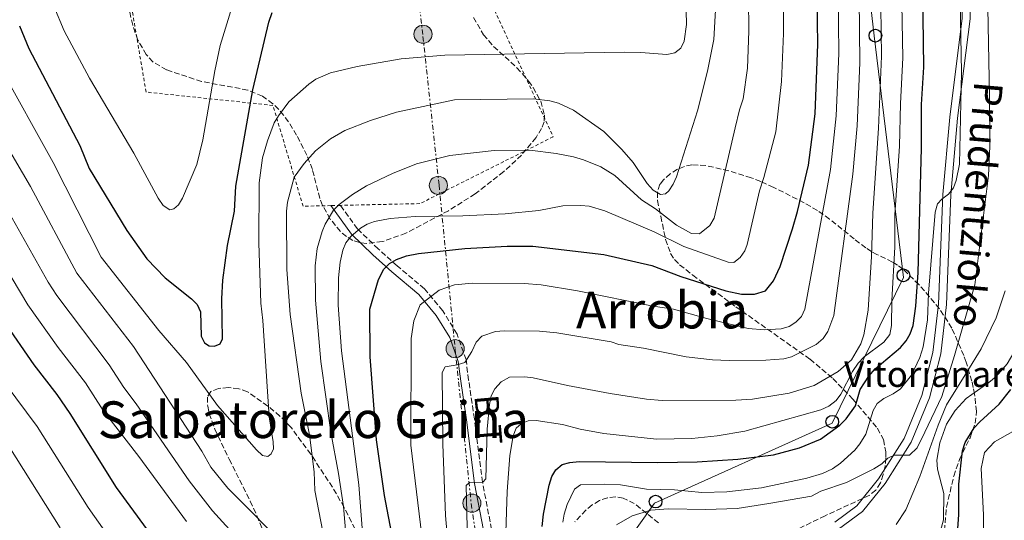
# Model space of a CAD drawing. Units: metres. Extents: x 606943 to 610389, y 4761655 to 4764022.
# Drawn here: x 607878 to 608187, y 4762009 to 4762166 of the extents above; entities that cross this region are included whole.
import ezdxf
from ezdxf.enums import TextEntityAlignment as Align

# ---------------------------------------------------------------- set-up
doc = ezdxf.new("R2010")
doc.units = ezdxf.units.M
doc.header["$MEASUREMENT"] = 0
for name, pattern in [('DGN Style 2', [1.7399219301090239, 1.043953158065414, -0.6959687720436097]), ('DGN Style 3', [2.435890702152634, 1.739921930109024, -0.6959687720436097]), ('DGN Style 7', [3.4798438602180486, 1.565929737098122, -0.6959687720436097, 0.5219765790327072, -0.6959687720436097])]:
    doc.linetypes.add(name, pattern=pattern)
for name, color, linetype, lineweight in [('Camino', 7, 'DGN Style 3', 0), ('contrucción  en ruinas', 1, 'DGN Style 3', 13), ('corral', 7, 'Continuous', 0), ('Curva de nivel directora', 30, 'Continuous', 30), ('Curva de nivel intermedia', 30, 'Continuous', 0), ('Línea de pista pavimentada', 7, 'Continuous', 0), ('Línea eléctrica', 6, 'DGN Style 7', 0), ('Línea telefónica', 7, 'Continuous', 0), ('Margen derecho', 7, 'Continuous', 0), ('pavimentado', 23, 'Continuous', 0), ('Poste telefónico', 7, 'Continuous', 0), ('Poste tendido eléctrico', 7, 'Continuous', 0), ('Tela metálica o alambrada', 7, 'DGN Style 2', 0), ('Tensión línea eléctrica', 7, 'Continuous', 0), ('Texto de Área (paraje) menor', 7, 'Continuous', 0), ('Transformador', 7, 'Continuous', 0), ('Zona arbolada', 92, 'DGN Style 3', 0)]:
    doc.layers.add(name, color=color, linetype=linetype, lineweight=lineweight)
doc.styles.add('Style-Arial', font='arial.ttf')

# ---------------------------------------------------------------- blocks, each defined once
blk = doc.blocks.new('5PELE')
at = {"layer": 'Transformador', "linetype": 'Continuous', "lineweight": 0}
h = blk.add_hatch(color=9, dxfattribs=at)
edge = h.paths.add_edge_path()
edge.add_arc((-2.000000476837158e-05, 0), 0.2850000000000001, 0, 360)
at = {"layer": 'Transformador', "color": 252, "linetype": 'Continuous', "lineweight": 0}
blk.add_circle((-2.000000476837158e-05, 0), 0.2850000000000001, dxfattribs=at)
blk = doc.blocks.new('5PTT')
at = {"layer": 'contrucción  en ruinas', "color": 7, "linetype": 'Continuous', "lineweight": 30}
blk.add_circle((2.382683753967285e-05, 4.306399822235108e-05), 0.1995000005932858, dxfattribs=at)

msp = doc.modelspace()

# ---------------------------------------------------------------- linework, layer by layer
at = {"layer": 'Camino', "color": 7, "linetype": 'DGN Style 3', "lineweight": 0}
msp.add_polyline3d([(608026.4399999998, 4762003.260000001, 606.0000000000001), (608023.1400000007, 4762020.449999999, 610.2700000000042), (608020.6200000016, 4762040.330000001, 611.6900000000024), (608018.7899999988, 4762052.49, 613.1100000000007), (608017.9799999996, 4762058.920000001, 615.25), (608015.1700000024, 4762066.9, 616.6699999999983), (608010.6700000007, 4762074.200000001, 618.0899999999965), (608004.9599999997, 4762081.09, 620.9400000000023), (607996.3200000008, 4762088.32, 625.2100000000064), (607990.4200000021, 4762093.609999999, 627.3500000000058), (607983.8999999977, 4762099.900000001, 631.1100000000006), (607978.5399999977, 4762107.290000003, 635.3800000000047)], dxfattribs=at)
at = {"layer": 'Curva de nivel directora', "color": 30, "linetype": 'Continuous', "lineweight": 30, "flags": 128}
for points, elevation in [([(608041.8899999994, 4762006.570000002), (608042.2800000005, 4762010.430000002), (608044.1200000001, 4762019.550000001), (608044.869999999, 4762022.199999999), (608046.1200000006, 4762024.360000002), (608048.139999999, 4762025.960000001), (608050.5599999996, 4762026.630000002), (608053.4599999987, 4762026.9), (608078.1599999998, 4762026.630000002), (608090.5400000003, 4762026.84), (608103.339999999, 4762027.710000001), (608114.4700000002, 4762029.050000003), (608122.6399999998, 4762031.189999999), (608129.2200000002, 4762033.910000003), (608135.3600000002, 4762038.300000002), (608137.3399999985, 4762040.330000001), (608140.2100000005, 4762044.41), (608141.6700000003, 4762049.480000002), (608144.4199999993, 4762053.720000003), (608146.3799999997, 4762055.990000002), (608154.4100000006, 4762062.700000001), (608156.1499999996, 4762064.770000001), (608157.3599999989, 4762066.95), (608158.329999999, 4762069.59), (608159.1899999996, 4762075.62), (608159.9200000004, 4762086.279999999), (608160.9299999984, 4762125.240000002), (608160.9599999997, 4762138.980000001), (608161.6900000006, 4762150.680000001), (608161, 4762205.390000001)], 600.0000000000001), ([(607994.9999999999, 4762002.57), (607992.3800000001, 4762016.33), (607989.85, 4762033.730000001), (607987.8299999993, 4762059.770000001), (607987.7800000003, 4762074.699999999), (607990.4899999992, 4762084), (607992.17, 4762087.27), (607993.9499999993, 4762089.050000002), (607996.1799999999, 4762090.350000001), (607999.2899999992, 4762091.460000001), (608003.0699999988, 4762092.16), (608017.5599999995, 4762093.75), (608030.89, 4762094.539999999), (608038.9700000002, 4762094.51), (608061.1999999991, 4762091.850000001), (608076.3, 4762088.390000002), (608085.4399999997, 4762084.95), (608099.5399999992, 4762080.430000001), (608104.4900000001, 4762079.470000002), (608108.5, 4762079.42), (608112.0099999993, 4762080.439999999), (608114.5099999983, 4762083.650000001), (608116.5600000002, 4762088.080000001), (608120.4699999995, 4762099.930000001), (608122.0199999984, 4762105.359999999), (608125.4400000004, 4762119.930000001), (608127.5599999994, 4762135.970000003), (608128.4400000002, 4762157.840000002), (608127.8900000004, 4762192.5)], 625.0000000000001), ([(607877.7899999992, 4762163.640000002), (607880.7100000004, 4762156.520000001), (607896.7900000004, 4762126.07), (607899.6600000004, 4762118.869999999), (607911.4499999987, 4762099.410000001), (607917.8199999989, 4762090.490000002), (607923.5700000002, 4762084.550000002), (607931.7699999987, 4762078.000000001), (607933.5999999995, 4762076.210000004), (607934.6599999989, 4762073.880000001), (607934.8499999989, 4762066.25), (607935.8599999992, 4762064.210000002), (607937.2899999997, 4762063.199999999), (607938.9999999995, 4762063.080000001), (607940.7999999989, 4762063.880000001), (607941.5599999988, 4762065.460000001), (607941.3099999984, 4762077.970000002), (607941.6699999983, 4762083.800000001), (607943.0999999989, 4762094.670000001), (607945.2600000004, 4762105.510000002), (607945.7000000007, 4762113.340000001), (607951.0800000007, 4762143.580000001), (607956.0499999995, 4762164.730000001), (607957.1499999992, 4762167.800000002)], 650.0000000000001), ([(607831.6500000005, 4762134.080000001), (607834.3099999982, 4762129.380000001), (607846.4000000005, 4762110.810000001), (607852.3399999995, 4762102.810000001), (607858.9499999988, 4762093.07), (607872.7599999999, 4762071.100000001), (607882.2899999986, 4762057.310000001), (607889.5199999993, 4762047.92), (607893.5999999986, 4762042.01), (607908.1299999994, 4762018.820000002), (607926.4099999988, 4761993.820000002)], 625.0000000000001), ([(608171.5399999989, 4761994.350000001), (608172.6599999988, 4762010.210000002), (608172.6799999988, 4762019.840000002), (608173.8299999998, 4762030.270000001), (608174.619999999, 4762032.920000002), (608177.5, 4762037.460000001), (608179.2900000004, 4762039.340000001), (608185.3399999988, 4762044.890000001), (608188.98, 4762049.560000001)], 575.0000000000001)]:
    msp.add_lwpolyline(points, dxfattribs=dict(at, elevation=elevation))
at = {"layer": 'Curva de nivel intermedia', "color": 30, "linetype": 'Continuous', "lineweight": 0, "flags": 128}
for points, elevation in [([(608080.6000000006, 4762110.86), (608081.6599999999, 4762111.800000001), (608083.0200000012, 4762113.9), (608084.0100000014, 4762116.279999998), (608090.5899999995, 4762136.909999999), (608093.8000000014, 4762149.380000001), (608095.7200000016, 4762159.29), (608096.9000000017, 4762179.769999999), (608096.5199999994, 4762189.82), (608093.5600000002, 4762214.140000002), (608090.7500000005, 4762231.849999998), (608088.4200000013, 4762241.84), (608085.8399999997, 4762255.970000001), (608081.8299999998, 4762273.960000001), (608076.9400000015, 4762290.59), (608074.0700000015, 4762298.710000002), (608066.3900000014, 4762316.680000001), (608056.9800000014, 4762340.810000001), (608037.41, 4762386.409999998), (608026.6200000008, 4762408.550000001)], 640.0000000000001), ([(608166.3399999999, 4762002.869999999), (608167.8900000011, 4762008.679999999), (608167.9600000003, 4762016.88), (608165.9900000012, 4762024.529999998), (608165.7899999999, 4762027.32), (608166.6900000008, 4762032.79), (608168.85, 4762038.699999999), (608171.5600000012, 4762042.899999999), (608175.0200000012, 4762046.699999999), (608182.1300000013, 4762051.679999999), (608184.3600000021, 4762053.659999999), (608187.8900000014, 4762057.609999999), (608193.4900000006, 4762067.199999998), (608196.0099999995, 4762075.369999997), (608196.9200000016, 4762080.390000001), (608197.2000000009, 4762086.05), (608196.5500000005, 4762140.960000001), (608197.4000000021, 4762155.349999999), (608199.2800000019, 4762177.180000001), (608199.3700000013, 4762220.76), (608198.4700000006, 4762280.899999999), (608197.0600000002, 4762295.300000001)], 580.0000000000001), ([(608154.1800000004, 4762204.369999999), (608155.040000001, 4762153.609999998), (608154.3100000002, 4762139.249999999), (608154.0599999997, 4762125.9), (608152.6200000002, 4762104.34), (608152.5599999999, 4762094.159999999), (608151.5899999999, 4762077.429999999), (608151.5400000006, 4762069.599999999), (608151.0100000009, 4762066.769999999), (608149.1800000003, 4762064.399999999), (608142.9599999998, 4762059.76), (608141.0800000001, 4762057.779999999), (608139.2500000016, 4762055.220000001), (608135.6500000008, 4762048.08), (608134.1800000002, 4762046.06), (608131.8600000021, 4762044.320000002), (608129.3299999996, 4762043.190000001), (608105.4500000012, 4762036.5), (608096.8500000002, 4762035.039999999), (608088.8600000017, 4762034.130000001), (608077.7500000006, 4762033.999999999), (608061.2800000019, 4762035.749999999), (608053.8000000007, 4762037.07), (608048.2199999995, 4762038.500000001), (608040.0300000019, 4762039.849999999), (608037.5300000008, 4762039.75), (608035.3400000003, 4762038.890000001), (608033.7000000019, 4762037.359999998), (608032.7499999999, 4762034.949999999), (608031.7199999993, 4762028.810000001), (608030.8400000009, 4762017.57), (608030.3800000005, 4762001.52)], 605), ([(608005.0100000012, 4761995.84), (608000.6100000001, 4762032.019999999), (608000.770000001, 4762065.570000002), (608001.5800000001, 4762071.109999999), (608003.6200000008, 4762076.080000001), (608009.5300000008, 4762080.699999998), (608014.3099999995, 4762082.399999999), (608019.9700000011, 4762082.890000002), (608036.25, 4762082.75), (608041.5400000007, 4762082.33), (608052.9600000002, 4762080.509999999), (608076.7699999994, 4762075.689999999), (608083.0599999992, 4762074.679999999), (608093.5600000002, 4762071.779999998), (608106.5100000007, 4762068.67), (608111.6600000006, 4762068.199999999), (608116.8799999997, 4762068.51), (608119.4099999999, 4762069.270000001), (608121.490000001, 4762070.66), (608123.25, 4762072.449999998), (608124.2800000004, 4762074.76), (608132.4200000009, 4762118.509999999), (608134.2100000012, 4762135.329999999), (608135.0400000005, 4762154.909999999), (608134.5399999999, 4762192.640000001)], 620), ([(608013.1900000019, 4761990.699999999), (608011.5800000003, 4762010.039999999), (608010.7100000009, 4762032.430000001), (608010.5200000008, 4762054.829999999), (608011.4300000007, 4762056.640000002), (608015.1900000002, 4762057.23), (608017.5500000005, 4762058.029999999), (608019.7499999999, 4762061.480000001), (608021.1600000003, 4762064.349999998), (608022.9500000007, 4762066.279999999), (608027.2500000012, 4762067.739999999), (608029.9199999999, 4762067.980000001), (608041.0199999999, 4762067.779999999), (608046.5099999995, 4762067.259999999), (608063.5100000004, 4762064.439999999), (608065.9199999998, 4762063.640000001), (608073.6600000003, 4762062.459999999), (608087.04, 4762059.75), (608095.3200000013, 4762058.829999999), (608100.5600000008, 4762058.600000001), (608112.0899999997, 4762058.74), (608117.7100000011, 4762059.16), (608120.140000001, 4762059.779999999), (608127.9300000004, 4762063.689999999), (608130.0499999993, 4762065.570000002), (608131.5899999995, 4762067.739999999), (608133.4300000012, 4762072.720000002), (608139.4000000014, 4762117.080000001), (608140.7100000012, 4762132.189999999), (608141.6200000009, 4762151.980000001), (608141.2000000007, 4762192.769999999)], 615.0000000000001), ([(608147.8500000003, 4762192.909999999), (608148.3700000012, 4762154.050000001), (608147.4600000015, 4762131.539999999), (608145.6700000011, 4762104.81), (608145.2900000011, 4762091.289999999), (608144.1700000013, 4762074.42), (608142.8000000011, 4762066.670000001), (608141.8600000001, 4762063.87), (608138.9400000009, 4762058.850000001), (608134.7800000013, 4762055.180000001), (608127.2100000007, 4762050.79), (608119.3800000009, 4762048.329999999), (608107.8499999996, 4762046.449999999), (608102.6200000015, 4762046.17), (608079.5900000002, 4762046.069999998), (608074.5900000001, 4762046.449999999), (608063.1900000006, 4762048.230000001), (608049.8700000012, 4762050.759999998), (608039.0400000018, 4762053.219999999), (608036.3700000007, 4762053.51), (608031.6200000009, 4762053.389999999), (608029.0300000004, 4762051.949999999), (608026.9699999995, 4762049.71), (608025.8200000006, 4762047.499999999), (608025.3700000015, 4762044.849999999), (608024.6300000015, 4762037.060000001), (608024.2400000005, 4762021.560000001), (608023.2800000015, 4762020.42), (608019.0300000003, 4762020.319999999), (608018.04, 4762019.430000001), (608018.5800000009, 4761997.519999999)], 610), ([(608061.5299999999, 4762105.529999999), (608076.9800000017, 4762098.989999999), (608086.3600000006, 4762094.42), (608100.27, 4762089.519999999), (608101.9900000012, 4762089.42), (608104.0800000011, 4762090.92), (608105.5000000005, 4762093.05), (608106.2300000013, 4762094.999999999), (608110.1200000006, 4762111.819999999), (608111.4999999997, 4762115.999999999), (608115.2300000001, 4762130.330000001), (608117.0400000006, 4762146.16), (608117.5999999995, 4762161.16), (608117.4299999997, 4762191.609999998)], 630), ([(608065.1599999999, 4762007.029999999), (608070.1300000009, 4762009.890000001), (608076.0300000019, 4762011.679999999), (608081.3899999995, 4762012.119999999), (608093.2300000016, 4762011.899999999), (608103.130000001, 4762012.21), (608113.0100000006, 4762013.810000001), (608126.4000000015, 4762016.02), (608129.3200000008, 4762017.630000001), (608137.3700000019, 4762020.359999999), (608146.0100000009, 4762024.679999998), (608148.5400000011, 4762026.259999999), (608150.3800000006, 4762027.959999999), (608152.4200000013, 4762028.960000001), (608157.2000000002, 4762028.960000001), (608159.5700000017, 4762031.209999999), (608162.0100000004, 4762036.140000001), (608167.3300000001, 4762047.31), (608171.3300000011, 4762060.220000001), (608177.660000001, 4762082.390000001), (608182.0199999996, 4762116.679999998), (608182.4000000019, 4762125.78), (608182.3000000012, 4762141.520000001), (608181.4299999995, 4762185.96)], 590.0000000000001), ([(608145.7300000014, 4762042.989999998), (608147.03, 4762045.119999999), (608149.1800000003, 4762046.739999999), (608152.0200000012, 4762048.159999999), (608154.3500000003, 4762049.75), (608157.8300000004, 4762054.06), (608160.3899999998, 4762059.609999999), (608161.5200000008, 4762062.949999999), (608162.8700000008, 4762071.4), (608163.1400000014, 4762079.739999999), (608165.1900000009, 4762105.149999999), (608165.9400000019, 4762107.8), (608167.2899999998, 4762109.279999999), (608169.4300000012, 4762110.779999999), (608170.9700000011, 4762112.749999999), (608171.8800000009, 4762115.08), (608172.9200000003, 4762120.220000001), (608173.5400000016, 4762149.07), (608172.7600000014, 4762188.09)], 595), ([(608086.7699999996, 4762180.939999999), (608087.1800000009, 4762164.070000002), (608086.4099999998, 4762158.779999998), (608085.3600000015, 4762156.619999999), (608083.4700000006, 4762155.15), (608081.0400000009, 4762154.609999999), (608072.820000002, 4762155.249999999), (608067.6299999999, 4762155.32), (608011.3500000001, 4762154.359999999), (607997.6399999995, 4762153.259999999), (607983.7700000004, 4762150.84), (607975.4700000011, 4762148.869999999), (607970.8100000008, 4762146.86), (607968.6300000013, 4762145.359999998), (607962.3100000003, 4762139.73), (607959.0700000015, 4762135.409999999), (607957.7800000019, 4762133.199999998), (607955.6400000005, 4762127.51), (607954.0900000016, 4762122.199999999), (607953.040000001, 4762114.359999998), (607952.9200000003, 4762095.58), (607953.5500000005, 4762076.659999999), (607954.2300000001, 4762071.149999999), (607956.2000000015, 4762040.98), (607957.4199999997, 4762033.140000001), (607957.5000000001, 4762030.939999999), (607956.8300000018, 4762029.31), (607955.7700000001, 4762028.519999999), (607954.1000000006, 4762028.84), (607952.1700000014, 4762030.579999999), (607939.9699999996, 4762044.560000001), (607930.26, 4762057.980000001), (607921.5800000008, 4762068.039999999), (607903.4700000014, 4762091.01), (607888.3800000016, 4762120.710000001), (607871.4300000002, 4762151.09)], 645), ([(607888.5500000014, 4762169.75), (607891.8700000007, 4762162.07), (607899.79, 4762147.199999999), (607913.7300000008, 4762123.71), (607921.3400000016, 4762109.529999998), (607922.9300000009, 4762107.25), (607924.9600000003, 4762105.849999999), (607926.2700000001, 4762106.159999999), (607927.7200000008, 4762107.409999999), (607929.0100000005, 4762109.55), (607933.4299999995, 4762120.09), (607935.3200000004, 4762127.890000001), (607939.1100000013, 4762149.470000001), (607940.8300000002, 4762157.439999999), (607946.5600000012, 4762176.21)], 655), ([(608046.3100000005, 4762123.59), (608051.76, 4762122.53), (608054.9000000004, 4762121.59), (608060.2600000004, 4762119.409999999), (608064.6500000004, 4762116.609999999), (608073.0700000002, 4762109.029999999), (608077.4500000011, 4762106.159999999), (608084.0500000016, 4762101.09), (608088.7800000012, 4762098.5), (608091.2800000003, 4762098.369999997), (608094.5200000012, 4762100.929999999), (608095.8500000011, 4762103.320000002), (608102.4100000013, 4762131.649999999), (608103.8100000008, 4762137.289999999), (608105.0100000009, 4762140.730000001), (608106.2800000005, 4762150.349999999), (608106.7499999999, 4762161.970000001), (608106.6700000018, 4762172.27)], 635), ([(608180.4600000016, 4761993.27), (608180.4200000014, 4762010.199999998), (608179.6500000004, 4762024.709999999), (608180.7099999997, 4762029.810000001), (608183.8700000005, 4762033.119999998), (608189.6300000004, 4762036.38), (608191.47, 4762038.08), (608194.4900000019, 4762043.119999998), (608201.24, 4762059.34), (608207.2300000002, 4762075.24), (608208.0000000013, 4762077.619999998), (608208.4400000017, 4762080.529999998), (608213.7400000013, 4762124.159999999), (608216.2000000001, 4762155.060000001)], 570), ([(607862.0900000014, 4762145.76), (607881.2100000011, 4762113.189999999), (607895.8000000002, 4762086.029999999), (607913.560000001, 4762063.01), (607935.0600000012, 4762030.179999999), (607937.8600000018, 4762025.220000002), (607943.2199999995, 4762018.560000001), (607962.6400000011, 4761999)], 640.0000000000001), ([(607973.01, 4762004.850000001), (607970.510000001, 4762017.890000001), (607970.2499999997, 4762023.739999999), (607968.8300000003, 4762035.269999999), (607966.2199999995, 4762048.34), (607962.7800000019, 4762073.039999999), (607961.7200000002, 4762087.21), (607961.6300000007, 4762105.5), (607961.89, 4762108.33), (607964.0300000013, 4762116.16), (607967.1200000005, 4762120.429999999), (607970.7600000014, 4762124.390000001), (607975.3900000005, 4762128.17), (607979.9300000002, 4762130.82), (607988.0100000004, 4762133.889999999), (607996.1200000017, 4762136.539999999), (608014.3099999995, 4762140.4), (608039.1400000001, 4762140.710000001), (608044.2400000008, 4762140.039999999), (608047.0300000003, 4762139.34), (608051.74, 4762137.189999999), (608061.1800000012, 4762130.42), (608066.9300000002, 4762124.819999998), (608070.4500000007, 4762120.710000001), (608074.8400000005, 4762114.159999999), (608076.6700000011, 4762112.08), (608078.9900000012, 4762110.739999999), (608080.6000000006, 4762110.86)], 640.0000000000001), ([(607980.640000001, 4761999.380000001), (607979.49, 4762012.859999998), (607977.9400000009, 4762023.21), (607975.5200000001, 4762036.16), (607972.3500000007, 4762058.34), (607970.7500000002, 4762077.599999999), (607970.6200000006, 4762088.300000001), (607971.28, 4762093.789999999), (607972.780000002, 4762099.09), (607973.7499999999, 4762101.390000001), (607976.3200000003, 4762105.769999999), (607978.1399999998, 4762107.599999999), (607982.3200000018, 4762110.750000001), (607986.7300000018, 4762113.41), (607994.8400000011, 4762117.239999999), (608002.4400000006, 4762120.349999999), (608012.9200000014, 4762122.92), (608026.7900000007, 4762124.470000001), (608037.9900000013, 4762124.56), (608046.3100000005, 4762123.59)], 635), ([(607816.1500000019, 4762118.17), (607828.2300000007, 4762098.529999998), (607840.3000000007, 4762081.029999999), (607856.0000000006, 4762057.430000001), (607864.310000001, 4762045.470000001), (607874.4299999997, 4762031.739999999), (607890.5200000008, 4762006.130000001)], 615.0000000000001), ([(607873.6500000019, 4762106.600000001), (607886.8200000015, 4762083.189999999), (607889.5500000007, 4762079), (607905.9900000005, 4762057.279999998), (607910.5800000015, 4762050.170000001), (607914.4400000017, 4762045.05), (607931.0300000011, 4762020.840000001), (607938.3700000015, 4762011.470000001), (607956.3800000004, 4761991.74)], 635), ([(607985.5100000014, 4762004.710000001), (607984.2700000008, 4762019.66), (607978.910000001, 4762061.65), (607977.8499999992, 4762075.970000001), (607977.9400000009, 4762084.529999999), (607978.4400000017, 4762089.489999999), (607979.2999999998, 4762093.249999999), (607980.2800000011, 4762095.539999999), (607981.800000001, 4762097.539999999), (607984.8200000008, 4762100.180000001), (607986.9700000011, 4762101.439999999), (607989.2599999999, 4762102.230000001), (607994.1799999995, 4762103.140000001), (608002.0000000005, 4762103.84), (608016.9600000004, 4762104.05), (608030.2100000005, 4762104.66), (608040.8099999998, 4762105.719999999), (608048.4100000017, 4762107.17), (608053.9900000007, 4762107.199999999), (608056.6399999993, 4762106.989999998), (608061.5299999999, 4762105.529999999)], 630), ([(607865.5899999995, 4762100.869999999), (607880.4600000002, 4762076.09), (607889.990000001, 4762062.679999999), (607898.4700000013, 4762051.579999999), (607904.0500000003, 4762042.98), (607915.2999999999, 4762028.539999999), (607930.26, 4762008.16)], 630), ([(608153.0100000014, 4762007.17), (608156.02, 4762011.759999999), (608160.3899999998, 4762022.28), (608166.150000002, 4762038.390000001), (608168.8099999997, 4762044.689999999), (608175.1399999997, 4762054.939999999), (608179.6900000006, 4762062.279999998), (608184.3799999999, 4762071.970000001), (608187.2300000021, 4762080.509999999)], 585), ([(607873.3000000009, 4762051.390000001), (607883.3100000002, 4762037.899999999), (607899.3200000006, 4762012.480000001), (607917.610000001, 4761986.650000001)], 620), ([(608048.3700000015, 4762007.92), (608048.7500000015, 4762010.390000001), (608049.67, 4762013.42), (608052.0500000005, 4762018.240000002), (608053.8900000001, 4762019.630000001), (608061.320000002, 4762019.819999999), (608066.5099999999, 4762019.59), (608074.5800000011, 4762018.300000002), (608083.4000000012, 4762018.09), (608091.9700000009, 4762017.269999999), (608099.8400000009, 4762017.460000001), (608110.7300000007, 4762018.679999999), (608124.9700000011, 4762021.699999998), (608129.8700000006, 4762023.130000002), (608133.0300000011, 4762024.689999999), (608135.480000001, 4762026.390000001), (608139.9800000003, 4762030.55), (608141.6299999999, 4762032.499999999), (608143.4800000006, 4762035.53), (608145.7300000014, 4762042.989999998)], 595)]:
    msp.add_lwpolyline(points, dxfattribs=dict(at, elevation=elevation))
at = {"layer": 'Línea de pista pavimentada', "color": 7, "linetype": 'Continuous', "lineweight": 0}
for points in [[(608133.7699999987, 4762007.95, 587.0500000000029), (608140.6900000012, 4762013.08, 587.7599999999949), (608147.4799999993, 4762021.460000002, 589.1900000000023), (608155.4600000011, 4762034.180000001, 591.320000000007), (608161.0699999993, 4762047.689999999, 592.029999999999), (608164.5499999995, 4762061.17, 593.4499999999972), (608166.2500000005, 4762076.34, 594.1699999999984), (608167.6099999994, 4762110.730000001, 594.1699999999984), (608169.82, 4762134.930000001, 594.8800000000049), (608173.7199999981, 4762165.960000002, 594.8800000000049), (608173.28, 4762200.430000001, 593.4499999999972), (608169.7899999986, 4762232.040000003, 593.4499999999972), (608161.8500000016, 4762275.820000002, 594.8800000000049), (608155.479999999, 4762307.92, 594.8800000000049), (608146.6299999978, 4762339.270000001, 595.5899999999965), (608143.2300000002, 4762350.330000001, 595.5899999999965), (608142.4799999993, 4762361.07, 595.5899999999965), (608144.2499999995, 4762381.65, 594.1699999999984), (608143.8500000016, 4762391.189999999, 594.1499999999943)], [(608172.8199999996, 4762227.380000004, 593.3000000000029), (608175.7800000012, 4762200.58, 593.4499999999972), (608176.2199999993, 4762165.820000002, 594.8800000000049), (608172.300000001, 4762134.66, 594.8800000000049), (608170.1099999984, 4762110.570000002, 594.1699999999984), (608168.7499999994, 4762076.160000001, 594.1699999999984), (608167.0199999993, 4762060.720000001, 593.4499999999972), (608163.4400000008, 4762046.890000002, 592.029999999999), (608157.6900000018, 4762033.030000002, 591.320000000007), (608149.52, 4762020, 589.1900000000023), (608142.4400000012, 4762011.260000001, 587.7599999999949), (608134.9299999988, 4762005.699999999, 587.0500000000029), (608123.489999997, 4762002.010000002, 584.9199999999984), (608109.1299999983, 4761999.210000001, 582.779999999999), (608098.9800000003, 4761994.91, 582.0700000000071), (608089.9899999984, 4761987.230000002, 580.6499999999943), (608083.0399999992, 4761978.800000001, 579.9400000000023), (608081.2100000007, 4761973.210000001, 579.9400000000023), (608080.9699999993, 4761965.07, 579.9400000000023), (608081.4799999989, 4761952.720000001, 580.6499999999943), (608082.6299999978, 4761936.940000001, 580.6499999999943), (608084.3799999979, 4761926.84, 580.6499999999943), (608088.5699999989, 4761919.060000001, 579.9400000000023), (608092.4200000024, 4761912.199999999, 579.9400000000023)]]:
    msp.add_polyline3d(points, dxfattribs=at)
at = {"layer": 'Línea eléctrica', "color": 6, "linetype": 'DGN Style 7', "lineweight": 0}
msp.add_polyline3d([(607997.4500000001, 4762222.17, 662.1300000000047), (607998.760000002, 4762210.850000001, 659.6300000000047), (608004.4600000017, 4762160.25, 646.9799999999959), (608009.510000001, 4762113.7, 632.8899999999994), (608014.5500000013, 4762062.269999999, 615.9799999999959), (608019.6000000007, 4762013.720000001, 608.9799999999959), (608026.8299999993, 4761965.380000001, 606.5200000000041), (608032.9800000006, 4761909.630000001, 605.1900000000023), (608083.2100000016, 4761869.930000001, 585.0399999999936), (608091.1321666291, 4761871.315503112, 582.3525999999983), (608112.6000000021, 4761875.07, 575.070000000007)], dxfattribs=at)
at = {"layer": 'Línea telefónica', "color": 7, "linetype": 'Continuous', "lineweight": 0}
msp.add_polyline3d([(608129.9099999992, 4762414.03, 594.5399999999936), (608122.1299999984, 4762379.439999999, 603.3300000000017), (608129.9099999992, 4762307.109999998, 608.4900000000052), (608137.0100000025, 4762239.53, 614.0899999999965), (608146.140000001, 4762160.449999999, 611.5800000000017), (608155.2699999994, 4762084.619999998, 602.9100000000036), (608132.9400000023, 4762038.940000001, 601.279999999999), (608077.1200000008, 4762013.869999998, 591.5599999999977), (608050.739999999, 4761976.909999999, 595.4499999999971), (608075.089999999, 4761902.99, 584.6999999999971), (608091.1321666291, 4761871.315503112, 583.0488999999943), (608102.4899999979, 4761848.890000001, 581.8800000000047), (608120.0899999999, 4761853.020000001, 573.1199999999953)], dxfattribs=at)
at = {"layer": 'Margen derecho', "color": 7, "linetype": 'Continuous', "lineweight": 0}
msp.add_polyline3d([(608023.999999999, 4762002.710000001, 606.0000000000001), (608020.6599999998, 4762020.060000001, 610.2700000000042), (608018.1400000006, 4762039.990000002, 611.6900000000024), (608016.3199999989, 4762052.15, 613.1100000000007), (608015.5399999989, 4762058.34, 615.25), (608012.8999999991, 4762065.820000002, 616.6699999999983), (608008.6299999978, 4762072.740000002, 618.0899999999965), (608003.1799999983, 4762079.320000002, 620.9400000000023), (607994.6900000013, 4762086.430000001, 625.2100000000064), (607988.7500000002, 4762091.74, 627.3500000000058), (607981.9899999988, 4762098.27, 631.1100000000006), (607975.5, 4762107.220000002, 635.3800000000047)], dxfattribs=at)
at = {"layer": 'pavimentado', "color": 23, "linetype": 'Continuous', "lineweight": 0}
for points in [[(608133.7699999993, 4762007.949999999, 587.0500000000029), (608140.6900000017, 4762013.079999999, 587.7599999999948), (608147.48, 4762021.460000001, 589.1900000000023), (608155.4600000016, 4762034.180000001, 591.320000000007), (608161.0699999997, 4762047.689999999, 592.029999999999), (608164.5499999999, 4762061.17, 593.4499999999971), (608166.2500000009, 4762076.34, 594.1699999999983), (608167.61, 4762110.73, 594.1699999999983), (608169.8200000004, 4762134.930000001, 594.8800000000047), (608173.7199999986, 4762165.960000001, 594.8800000000047)], [(608176.2199999997, 4762165.82, 594.8800000000047), (608172.3000000014, 4762134.659999999, 594.8800000000047), (608170.1099999989, 4762110.570000002, 594.1699999999983), (608168.7499999999, 4762076.16, 594.1699999999983), (608167.0199999998, 4762060.720000001, 593.4499999999971), (608163.4400000012, 4762046.890000001, 592.029999999999), (608157.6900000024, 4762033.03, 591.320000000007), (608149.5200000005, 4762019.999999999, 589.1900000000023), (608142.4400000017, 4762011.26, 587.7599999999948), (608134.9299999992, 4762005.699999998, 587.0500000000029)]]:
    msp.add_polyline3d(points, dxfattribs=at)
at = {"layer": 'Tela metálica o alambrada', "color": 7, "linetype": 'DGN Style 2', "lineweight": 0, "extrusion": (0.1335881135180298, 0.003076042020533817, 0.9910321659220662), "elevation": 96497.0384827149, "flags": 128}
msp.add_lwpolyline([(4746849.534828424, -710923.3192191429), (4746849.534828424, -710920.250897126)], dxfattribs=at)
at = {"layer": 'Tela metálica o alambrada', "color": 7, "linetype": 'DGN Style 2', "lineweight": 0}
msp.add_polyline3d([(607975.5, 4762107.220000001, 636), (607966.8200000003, 4762107.02, 637.1199999999953), (607957.3499999996, 4762138.66, 646.3699999999953), (607917.54, 4762142.82, 657.7599999999948), (607911.3499999996, 4762179.15, 660.6100000000006), (607905.3600000005, 4762209.640000001, 664.1600000000036), (607901.1100000005, 4762234.180000001, 664.8800000000047), (607900.6799999997, 4762249.460000001, 666.3000000000029), (607901.5700000003, 4762263.680000001, 666.3000000000029), (607903.6900000004, 4762275.880000001, 667.0099999999948), (607907.9000000004, 4762282.619999999, 667.0099999999948), (607914.8200000003, 4762282.83, 668.429999999993), (607927.5199999996, 4762279.529999999, 669.1499999999943), (607951.3799999999, 4762271.230000001, 669.8600000000006), (608007.25, 4762252.710000001, 669.1499999999943), (608004.2400000002, 4762217.34, 660.6100000000006), (608045.3499999996, 4762128.789999999, 635.6999999999971), (608003.4699999997, 4762107.84, 632.1399999999994), (607978.54, 4762107.289999999, 635.5899999999965)], dxfattribs=at)
at = {"layer": 'Zona arbolada', "color": 92, "linetype": 'DGN Style 3', "lineweight": 0}
for points in [[(607984.5, 4762095.630000001, 641.820000000007), (607982.4600000001, 4762096.300000001, 642.3500000000058), (607980.4299999997, 4762097.49, 643.0099999999948), (607978.5700000003, 4762099.07, 643.7400000000052), (607975.3499999996, 4762103, 645.3000000000029), (607972.9299999997, 4762107.25, 646.8500000000058), (607972.0700000003, 4762109.49, 647.7100000000064), (607969.7300000006, 4762118.58, 651.1399999999994), (607968.0300000003, 4762123, 652.4900000000052), (607964.79, 4762129.33, 654.0200000000041), (607962.2599999999, 4762133.529999999, 654.9600000000064), (607959.1799999997, 4762137.4, 655.8600000000006), (607957.3399999999, 4762139.15, 656.3099999999977), (607954.0700000003, 4762141.51, 657.0099999999948), (607949.4500000002, 4762143.460000001, 657.9199999999983), (607934.9699999997, 4762146.16, 660.5899999999965), (607923.9900000002, 4762149.779999999, 662.3999999999943), (607919.6900000004, 4762152.32, 662.9499999999971), (607917.5899999999, 4762154.59, 663.1999999999971), (607914.9500000002, 4762159.119999999, 663.320000000007), (607913.3300000001, 4762163.83, 663.1699999999983), (607911.7199999997, 4762171.07, 663.0399999999936)], [(608020.2999999998, 4762166.26, 661.9400000000023), (608023.4699999997, 4762160.82, 660.7599999999948), (608026.6299999999, 4762157.140000001, 659.820000000007), (608033.9500000002, 4762150.460000001, 657.820000000007), (608037.5800000001, 4762146.300000001, 656.6100000000006), (608039.0199999996, 4762144.25, 655.7299999999959), (608041.4299999997, 4762139.949999999, 653.0800000000017), (608042.5899999999, 4762135.59, 650.1999999999971), (608042.4500000002, 4762133.480000001, 649.029999999999), (608041.7100000001, 4762131.449999999, 648.2200000000012), (608039.9400000004, 4762128.600000001, 647.429999999993), (608035.3499999996, 4762123.07, 646.0099999999948), (608029.79, 4762117.869999999, 644.8699999999953), (608020.8600000005, 4762110.890000001, 643.6000000000058), (608012.4699999997, 4762105.609999999, 642.6300000000047), (607999.1100000005, 4762098.57, 641.4199999999983), (607991.6900000004, 4762095.91, 641.0800000000017), (607986.8200000003, 4762095.359999999, 641.3999999999943), (607984.5, 4762095.630000001, 641.820000000007)], [(608168.1200000001, 4762005.27, 583.9700000000012), (608168.79, 4762012.630000001, 584.0099999999948), (608171.0800000001, 4762022.380000001, 584.0099999999948), (608172.8399999999, 4762027.539999999, 584.0099999999948), (608176.1799999997, 4762034.369999999, 584.0099999999948), (608177.8300000001, 4762038.960000001, 584.0099999999948), (608178.1900000004, 4762042.630000001, 584.0099999999948), (608177.6200000001, 4762048.08, 584.0399999999936), (608177.2100000001, 4762050.119999999, 584.6900000000023), (608176.75, 4762052.140000001, 586), (608174.9699999997, 4762058.15, 591.2299999999959), (608174.2199999997, 4762060.17, 592.5500000000029), (608170.4900000002, 4762068.76, 596.7899999999936), (608166.6299999999, 4762074.880000001, 599.6600000000036), (608160.1600000003, 4762082.449999999, 602.8899999999994), (608155.0999999996, 4762087.289999999, 605.4400000000023), (608153.4699999997, 4762088.529999999, 606.6699999999983), (608151.8499999996, 4762089.52, 608.2599999999948), (608146.9400000004, 4762091.890000001, 613.820000000007), (608145.2300000006, 4762092.800000001, 615.4499999999971), (608143.4699999997, 4762093.930000001, 616.7400000000052), (608139.7699999996, 4762096.77, 618.4600000000064), (608132.1200000001, 4762103.01, 620.8000000000029), (608128.2800000003, 4762105.680000001, 622.429999999993), (608124.1200000001, 4762108.100000001, 625.070000000007), (608114.5499999998, 4762112.939999999, 631.8899999999994), (608110.4900000002, 4762114.76, 633.820000000007), (608107.4800000006, 4762115.970000001, 634.7400000000052), (608100.4199999999, 4762118.15, 636.3999999999943), (608093.2400000002, 4762119.800000001, 638.0899999999965), (608088.8899999997, 4762120, 639.4400000000023), (608086.5899999999, 4762119.529999999, 640.2400000000052), (608084.3200000003, 4762118.609999999, 641.0200000000041), (608082.0899999999, 4762117.220000001, 641.7400000000052), (608079.9199999999, 4762115.33, 642.3600000000006), (608078.8300000001, 4762113.9, 642.6100000000006), (608078.04, 4762111.42, 642.6499999999943), (608078.0700000003, 4762108.82, 642.3300000000017), (608079.1100000005, 4762103.859999999, 640.929999999993), (608080.5999999996, 4762096.59, 637.7899999999936), (608082.2000000002, 4762092.210000001, 635.6699999999983), (608083.4199999999, 4762090.289999999, 634.6900000000023), (608085.0300000003, 4762088.65, 633.820000000007), (608089.1799999997, 4762085.390000001, 632.0200000000041), (608102.6299999999, 4762075.5, 626.6999999999971), (608125.9800000006, 4762059.029999999, 619.320000000007), (608133.1299999999, 4762052.99, 615.7400000000052), (608139.4000000004, 4762046.5, 611.3399999999965), (608147.1100000005, 4762037.390000001, 604.8099999999977), (608149.0099999999, 4762033.800000001, 601.3300000000017), (608149.7699999996, 4762030.02, 597.8899999999994), (608149.79, 4762028.100000001, 596.820000000007), (608149.5199999996, 4762025.5, 596.1199999999953), (608148.9699999997, 4762022.880000001, 595.7400000000052), (608148.0300000003, 4762020.27, 595.5200000000041), (608146.6299999999, 4762017.980000001, 595.4199999999983), (608144.6900000004, 4762016.34, 595.3899999999994), (608130.6799999997, 4762009.949999999, 595.3899999999994), (608112.4000000004, 4762000.92, 595.3899999999994)], [(608168.1200000001, 4762005.27, 583.9700000000012), (608168.79, 4762012.630000001, 584.0099999999948), (608171.0800000001, 4762022.380000001, 584.0099999999948), (608172.8399999999, 4762027.539999999, 584.0099999999948), (608176.1799999997, 4762034.369999999, 584.0099999999948), (608177.8300000001, 4762038.960000001, 584.0099999999948), (608178.1900000004, 4762042.630000001, 584.0099999999948), (608177.6200000001, 4762048.08, 584.0399999999936), (608177.2100000001, 4762050.119999999, 584.6900000000023), (608176.75, 4762052.140000001, 586), (608174.9699999997, 4762058.15, 591.2299999999959), (608174.2199999997, 4762060.17, 592.5500000000029), (608170.4900000002, 4762068.76, 596.7899999999936), (608166.6299999999, 4762074.880000001, 599.6600000000036), (608160.1600000003, 4762082.449999999, 602.8899999999994), (608155.0999999996, 4762087.289999999, 605.4400000000023), (608153.4699999997, 4762088.529999999, 606.6699999999983), (608151.8499999996, 4762089.52, 608.2599999999948), (608146.9400000004, 4762091.890000001, 613.820000000007), (608145.2300000006, 4762092.800000001, 615.4499999999971), (608143.4699999997, 4762093.930000001, 616.7400000000052), (608139.7699999996, 4762096.77, 618.4600000000064), (608132.1200000001, 4762103.01, 620.8000000000029), (608128.2800000003, 4762105.680000001, 622.429999999993), (608124.1200000001, 4762108.100000001, 625.070000000007), (608114.5499999998, 4762112.939999999, 631.8899999999994), (608110.4900000002, 4762114.76, 633.820000000007), (608107.4800000006, 4762115.970000001, 634.7400000000052), (608100.4199999999, 4762118.15, 636.3999999999943), (608093.2400000002, 4762119.800000001, 638.0899999999965), (608088.8899999997, 4762120, 639.4400000000023), (608086.5899999999, 4762119.529999999, 640.2400000000052), (608084.3200000003, 4762118.609999999, 641.0200000000041), (608082.0899999999, 4762117.220000001, 641.7400000000052), (608079.9199999999, 4762115.33, 642.3600000000006), (608078.8300000001, 4762113.9, 642.6100000000006), (608078.04, 4762111.42, 642.6499999999943), (608078.0700000003, 4762108.82, 642.3300000000017), (608079.1100000005, 4762103.859999999, 640.929999999993), (608080.5999999996, 4762096.59, 637.7899999999936), (608082.2000000002, 4762092.210000001, 635.6699999999983), (608083.4199999999, 4762090.289999999, 634.6900000000023), (608085.0300000003, 4762088.65, 633.820000000007), (608089.1799999997, 4762085.390000001, 632.0200000000041), (608102.6299999999, 4762075.5, 626.6999999999971), (608125.9800000006, 4762059.029999999, 619.320000000007), (608133.1299999999, 4762052.99, 615.7400000000052), (608139.4000000004, 4762046.5, 611.3399999999965), (608147.1100000005, 4762037.390000001, 604.8099999999977), (608149.0099999999, 4762033.800000001, 601.3300000000017), (608149.7699999996, 4762030.02, 597.8899999999994)], [(607986.4400000004, 4761999.230000001, 639.7599999999948), (607979.7199999997, 4762012.539999999, 640.7400000000052), (607976.04, 4762018.880000001, 641.3800000000047), (607969.2400000002, 4762029.220000001, 642.8099999999977), (607963.0599999996, 4762037.609999999, 644.2599999999948), (607959.5599999996, 4762041.180000001, 645.4199999999983), (607955.75, 4762044.350000001, 646.6900000000023), (607949.3399999999, 4762048.84, 648.1100000000006), (607946.6299999999, 4762049.76, 648.25), (607943.4000000004, 4762050.140000001, 648.3000000000029), (607940.2800000003, 4762049.890000001, 648.2700000000041), (607937.8700000001, 4762048.92, 648.179999999993), (607936.79, 4762047.15, 648.0500000000029), (607936.8799999999, 4762044.32, 647.8699999999953), (607937.3700000001, 4762041.939999999, 647.7200000000012), (607939.1399999997, 4762037.09, 647.3600000000006), (607943.6299999999, 4762027.680000001, 646.2599999999948), (607950.25, 4762014.480000001, 643.320000000007), (607952.3200000003, 4762010, 642.570000000007), (607954.8600000005, 4762003.529999999, 642.0800000000017)], [(607986.4400000004, 4761999.230000001, 639.7599999999948), (607979.7199999997, 4762012.539999999, 640.7400000000052), (607976.04, 4762018.880000001, 641.3800000000047), (607969.2400000002, 4762029.220000001, 642.8099999999977), (607963.0599999996, 4762037.609999999, 644.2599999999948), (607959.5599999996, 4762041.180000001, 645.4199999999983), (607955.75, 4762044.350000001, 646.6900000000023), (607949.3399999999, 4762048.84, 648.1100000000006), (607946.6299999999, 4762049.76, 648.25), (607943.4000000004, 4762050.140000001, 648.3000000000029), (607940.2800000003, 4762049.890000001, 648.2700000000041), (607937.8700000001, 4762048.92, 648.179999999993), (607936.79, 4762047.15, 648.0500000000029), (607936.8799999999, 4762044.32, 647.8699999999953), (607937.3700000001, 4762041.939999999, 647.7200000000012), (607939.1399999997, 4762037.09, 647.3600000000006), (607943.6299999999, 4762027.680000001, 646.2599999999948), (607950.25, 4762014.480000001, 643.320000000007), (607952.3200000003, 4762010, 642.570000000007), (607954.8600000005, 4762003.529999999, 642.0800000000017)], [(608149.7699999996, 4762030.02, 597.8899999999994), (608149.79, 4762028.100000001, 596.820000000007), (608149.5199999996, 4762025.5, 596.1199999999953), (608148.9699999997, 4762022.880000001, 595.7400000000052), (608148.0300000003, 4762020.27, 595.5200000000041), (608146.6299999999, 4762017.980000001, 595.4199999999983), (608144.6900000004, 4762016.34, 595.3899999999994), (608130.6799999997, 4762009.949999999, 595.3899999999994), (608112.4000000004, 4762000.92, 595.3899999999994)], [(608078.4400000004, 4762007.710000001, 596.6499999999943), (608070.7999999998, 4762013.730000001, 599.0599999999977), (608067.2999999998, 4762015.460000001, 600.070000000007), (608064.8799999999, 4762015.810000001, 600.679999999993), (608062.3399999999, 4762015.560000001, 601.2899999999936), (608059.8499999996, 4762014.730000001, 601.8999999999943), (608057.5700000003, 4762013.33, 602.5099999999948), (608055.5999999996, 4762011.65, 602.9700000000012), (608052.1799999997, 4762008.02, 603.3800000000047)], [(608078.4400000004, 4762007.710000001, 596.6499999999943), (608070.7999999998, 4762013.730000001, 599.0599999999977), (608067.2999999998, 4762015.460000001, 600.070000000007), (608064.8799999999, 4762015.810000001, 600.679999999993), (608062.3399999999, 4762015.560000001, 601.2899999999936), (608059.8499999996, 4762014.730000001, 601.8999999999943), (608057.5700000003, 4762013.33, 602.5099999999948), (608055.5999999996, 4762011.65, 602.9700000000012), (608052.1799999997, 4762008.02, 603.3800000000047)]]:
    msp.add_polyline3d(points, dxfattribs=at)

# ---------------------------------------------------------------- block references
at = {"layer": 'Poste telefónico', "color": 7, "linetype": 'Continuous', "lineweight": 0, "xscale": 10, "yscale": 10, "zscale": 10}
for p in [(608146.4800000007, 4762160.529999999, 611.3300000000017), (608155.2699999994, 4762085.340000001, 602.9400000000023), (608132.9400000023, 4762039.430000001, 601.5500000000029), (608077.4600000005, 4762014.369999999, 591.9100000000036)]:
    msp.add_blockref('5PTT', p, dxfattribs=at)
at = {"layer": 'Poste tendido eléctrico', "color": 7, "linetype": 'Continuous', "lineweight": 0, "xscale": 10, "yscale": 10, "zscale": 10}
for p in [(608004.4600000017, 4762160.970000001, 647.1999999999971), (608009.2899999998, 4762113.550000001, 632.8699999999953), (608014.5500000013, 4762062.32, 615.9900000000052), (608019.8199999997, 4762013.880000002, 608.820000000007)]:
    msp.add_blockref('5PELE', p, dxfattribs=at)

# ---------------------------------------------------------------- texts
at = {"color": 7, "linetype": 'Continuous', "lineweight": 0, "style": 'Style-Arial'}
msp.add_text('Prudentzioko', height=9, rotation=265.06224, dxfattribs=at).set_placement((608174.265917422, 4762107.904104922, 593.5200000000041), align=Align.CENTER)
at = {"layer": 'corral', "color": 7, "linetype": 'Continuous', "lineweight": 0, "style": 'Style-Arial'}
msp.add_text('Vitorianaren Estalpea', height=8, dxfattribs=at).set_placement((608136.6599999993, 4762050.349999999, 605.1499999999943))
at = {"layer": 'Tensión línea eléctrica', "color": 7, "linetype": 'Continuous', "lineweight": 0, "style": 'Style-Arial'}
msp.add_text('B.T.', height=7.5, rotation=275.04628, dxfattribs=at).set_placement((608021.3993649608, 4762038.334845899, 611.929999999993), align=Align.CENTER)
at = {"layer": 'Texto de Área (paraje) menor', "color": 7, "linetype": 'Continuous', "lineweight": 0, "style": 'Style-Arial'}
for s, p in [('Arrobia', (608079.52019367, 4762074.440010001, 618.7899999999936)), ('Salbatoreko Gaina', (607970.0777333761, 4762040.050010002, 642.6199999999953))]:
    msp.add_text(s, height=11.5, dxfattribs=at).set_placement(p, align=Align.MIDDLE_CENTER)

doc.saveas('drawing.dxf')
